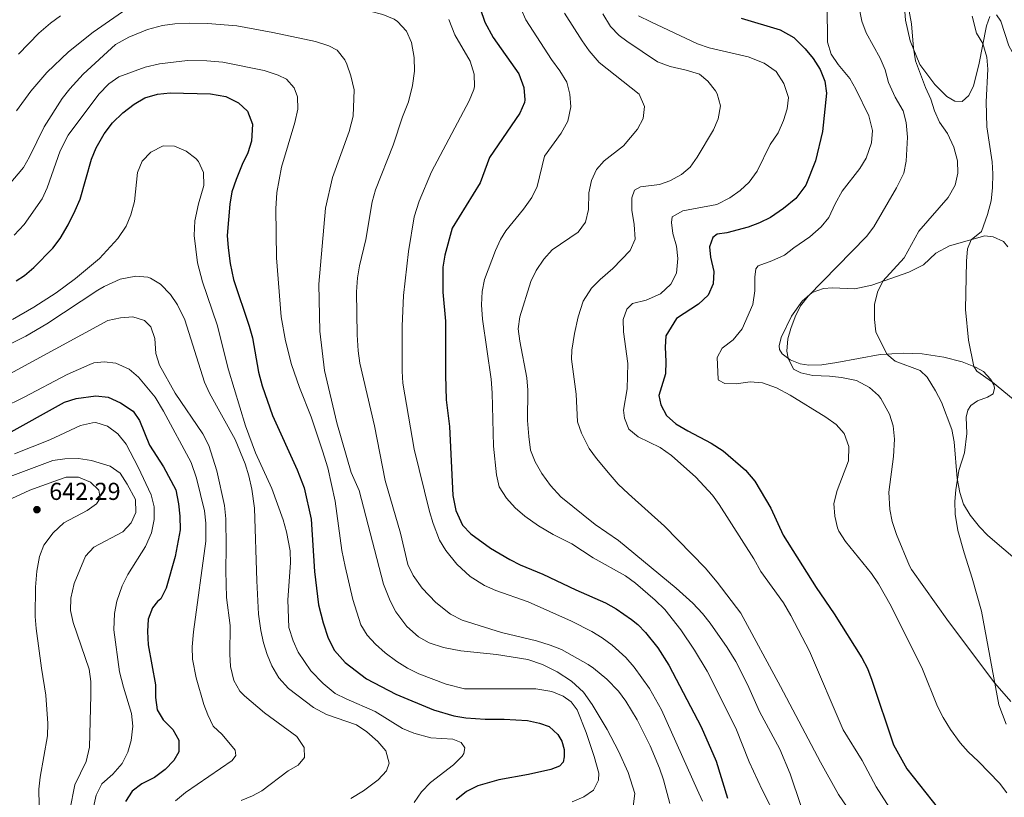
# Model space of a CAD drawing. Units: metres. Extents: x 635189 to 638657, y 4706612 to 4708993.
# Drawn here: x 636494 to 636897, y 4707401 to 4707719 of the extents above; entities that cross this region are included whole.
import ezdxf

# ---------------------------------------------------------------- set-up
doc = ezdxf.new("R2010")
doc.units = ezdxf.units.M
doc.header["$MEASUREMENT"] = 0
for name, color, linetype, lineweight in [('Acueducto', 4, 'Continuous', 13), ('Cota de punto acotado terreno', 7, 'Continuous', 0), ('Curva de nivel directora', 30, 'Continuous', 30), ('Curva de nivel intermedia', 30, 'Continuous', 0), ('Línea de cambio de uso (parcela vista)', 92, 'Continuous', 0), ('Punto acotado terreno (símbolo)', 7, 'Continuous', 0)]:
    doc.layers.add(name, color=color, linetype=linetype, lineweight=lineweight)
doc.styles.add('Style-Arial', font='arial.ttf')

# ---------------------------------------------------------------- blocks, each defined once
blk = doc.blocks.new('5PATER')
at = {"layer": 'Acueducto', "linetype": 'Continuous', "lineweight": 0}
h = blk.add_hatch(color=51, dxfattribs=at)
edge = h.paths.add_edge_path()
edge.add_ellipse((0, 0), major_axis=(-0.11, -0.111), ratio=0.999422, start_angle=0, end_angle=360)

msp = doc.modelspace()

# ---------------------------------------------------------------- linework, layer by layer
at = {"layer": 'Curva de nivel directora', "color": 30, "linetype": 'Continuous', "lineweight": 30, "flags": 128}
for points, elevation in [([(636682.65, 4707723.63), (636684.6, 4707718.09), (636688.01, 4707711.84), (636698.49, 4707697), (636700.57, 4707691.32), (636701.01, 4707686.31), (636700.82, 4707685.21), (636698.91, 4707680.81), (636686.57, 4707662.71), (636682.68, 4707652.37), (636671.31, 4707633.82), (636668.23, 4707622.84), (636667.37, 4707617.92), (636667.49, 4707607.67), (636668.5, 4707595.85), (636668.53, 4707573.7), (636668.84, 4707563.63), (636670.21, 4707552.74), (636671.47, 4707524.46), (636672.79, 4707518.4), (636675.46, 4707512.36), (636678.85, 4707508.84), (636686.95, 4707502.96), (636694.86, 4707498.31), (636699.06, 4707496.22), (636708.28, 4707492.34), (636721.76, 4707485.92), (636734, 4707480.58), (636738.35, 4707478.12), (636744.6, 4707473.84), (636747.17, 4707471.73), (636750.23, 4707468.53), (636755.34, 4707462.18), (636759.89, 4707455.18), (636773, 4707429.9), (636779.18, 4707415.87), (636783.78, 4707400.78)], 575), ([(636789.34, 4707719.64), (636805.33, 4707714.9), (636810.94, 4707711.77), (636815.63, 4707707.23), (636818.9, 4707703.19), (636821.67, 4707698.71), (636823.65, 4707693.98), (636824.24, 4707689.01), (636822.65, 4707673.3)], 550), ([(636493.01, 4707612.24), (636496.44, 4707614.49), (636500.26, 4707617.71), (636508.01, 4707625.63), (636510.99, 4707629.63), (636514.25, 4707635.17), (636517.18, 4707641.03), (636519.12, 4707645.72), (636523.79, 4707662.09), (636525.77, 4707666.68), (636529, 4707672.4), (636532.4, 4707676.84), (636536.67, 4707681.03), (636541.3, 4707684.52), (636545.56, 4707687.11), (636550.74, 4707688.69), (636555.89, 4707689.21), (636572.51, 4707688.83), (636578.72, 4707687.73), (636583.92, 4707685.04), (636587.56, 4707681.63), (636589.65, 4707676.32), (636589.25, 4707669.4), (636587.74, 4707664.63), (636585.34, 4707659.83), (636582.91, 4707653.74), (636581.17, 4707648.63), (636580.29, 4707643.71), (636579.31, 4707630.81), (636579.63, 4707625.83), (636580.51, 4707619.44), (636581.82, 4707612.83), (636588.31, 4707593.8), (636589.67, 4707588.98), (636592.1, 4707574.96), (636593.54, 4707569.43), (636597.86, 4707557.27), (636607.89, 4707534.97), (636610.72, 4707527.62), (636613.62, 4707514.8), (636615, 4707493.48), (636616.6, 4707479.81), (636618.52, 4707472.49), (636620.6, 4707466.17), (636623.12, 4707461.09), (636627.49, 4707456.27), (636636.22, 4707449.61), (636648.26, 4707443.34), (636663.61, 4707436.84), (636671.91, 4707434.43), (636676.85, 4707433.65), (636684.78, 4707433.04), (636692.49, 4707433.09), (636702.06, 4707432.46), (636706.94, 4707431.45), (636710.88, 4707430.04), (636714.43, 4707426.84), (636716.06, 4707424.01), (636716.99, 4707420.61), (636717.03, 4707417.68), (636716.59, 4707415.53), (636715.19, 4707413.84), (636711.64, 4707412.43), (636702.46, 4707410.38), (636690.28, 4707408.32), (636681.73, 4707405.84), (636677.16, 4707403.47), (636672.93, 4707400.13)], 600), ([(636822.65, 4707673.3), (636819.73, 4707661.36), (636815.82, 4707651.44), (636811.71, 4707645.99), (636806.77, 4707641.94), (636801.43, 4707638.21), (636796.91, 4707635.96), (636792.2, 4707634.28), (636783.59, 4707631.89), (636779.63, 4707631.43), (636777.83, 4707629.97), (636776.46, 4707626.22), (636776.84, 4707621.94), (636778.21, 4707616.08), (636777.91, 4707611.09), (636775.87, 4707606.43), (636771.91, 4707602.8), (636762.95, 4707596.86), (636758.63, 4707589.86), (636758.29, 4707585.2), (636758.62, 4707579.33), (636758.43, 4707574.34), (636755.75, 4707565.47), (636756.52, 4707561.59), (636758.9, 4707557.19), (636762.76, 4707553.83), (636767.54, 4707550.97), (636777.18, 4707545.99), (636782.02, 4707542.74), (636791.14, 4707534.88), (636795.03, 4707530.37), (636801.57, 4707519.4), (636806.59, 4707508.32), (636820.04, 4707486.85), (636827.43, 4707476.09), (636838.75, 4707458.17), (636841.04, 4707453.72), (636842.86, 4707449.05), (636851.67, 4707422.61), (636857.17, 4707412.78), (636870.14, 4707396.34)], 550), ([(636488.45, 4707549.23), (636512.82, 4707562.63), (636517.57, 4707564.17), (636525.6, 4707565.22), (636530.56, 4707564.68), (636535.69, 4707562.45), (636540.87, 4707559.07), (636543.47, 4707555.22), (636547.52, 4707545.12), (636553.18, 4707536.24), (636558.31, 4707526.79), (636559.41, 4707521.11), (636559.93, 4707516.12), (636559.99, 4707510.5), (636558.05, 4707499.6), (636554.32, 4707486.62), (636552.13, 4707482.23), (636550.8, 4707481.14), (636548.73, 4707478.61), (636546.94, 4707473.94), (636546.7, 4707468.94), (636546.97, 4707463.5), (636549.91, 4707447.14), (636549.91, 4707441.9), (636550.63, 4707436.95), (636553.08, 4707432.74), (636557.11, 4707428.8), (636559.55, 4707424.43), (636559.56, 4707419.67), (636557.43, 4707416.14), (636553.98, 4707412.52), (636549.61, 4707409.27), (636544.4, 4707406.56), (636540.39, 4707403.58), (636537.73, 4707399.43)], 625)]:
    msp.add_lwpolyline(points, dxfattribs=dict(at, elevation=elevation))
at = {"layer": 'Curva de nivel intermedia', "color": 30, "linetype": 'Continuous', "lineweight": 0, "flags": 128}
for points, elevation in [([(636493.09, 4707681.75), (636499, 4707689.91), (636505.52, 4707697.52), (636514.38, 4707705.98), (636524.42, 4707714), (636543.11, 4707726.92), (636548.56, 4707728.84), (636559.56, 4707730.76), (636565.52, 4707730.69), (636576.45, 4707729.7), (636590.75, 4707727.04), (636614.06, 4707723.52), (636619.05, 4707723.13), (636630.74, 4707723.23), (636637.57, 4707722.63), (636642.92, 4707721.2), (636647.49, 4707719.23), (636648.92, 4707718.36), (636652.64, 4707714.37), (636654.64, 4707709.78), (636655.72, 4707703.59), (636655.82, 4707698.07), (636655.09, 4707692.16)], 585), ([(636857.05, 4707728.57), (636858.99, 4707717.36), (636859.82, 4707707.4), (636860.67, 4707702.22), (636864.73, 4707691.32), (636866.95, 4707686.59), (636868.41, 4707681.77), (636870.43, 4707677.2), (636873.81, 4707672.54), (636876.38, 4707667.02), (636877.82, 4707661.31), (636877.97, 4707656.31), (636876.96, 4707651.42), (636874.02, 4707646.43), (636862.07, 4707632.63), (636856.05, 4707621.66), (636847.35, 4707612.11), (636845.2, 4707607.6), (636843.97, 4707602.59), (636843.88, 4707596.48), (636844.47, 4707591.5), (636848.97, 4707582.34), (636852.4, 4707579.4), (636862.65, 4707575.69), (636865.46, 4707572.91), (636868.9, 4707567.37), (636871.29, 4707562.63), (636875.57, 4707551.49), (636876.42, 4707546.42), (636877.68, 4707531.48), (636878.75, 4707525.74), (636880.3, 4707520.93), (636883.05, 4707516.54), (636886.82, 4707511.73), (636890.29, 4707508.12), (636903.34, 4707497.03)], 535), ([(636699.34, 4707723.63), (636701.35, 4707719.02), (636711.82, 4707702.85), (636715.23, 4707698.22), (636718.09, 4707693.5), (636719.4, 4707688.67), (636719.82, 4707683.44), (636718.6, 4707677.63), (636715.85, 4707672.73), (636709.02, 4707663.32), (636705.98, 4707650.91), (636703.76, 4707646.43), (636700.4, 4707641.61), (636693.21, 4707632.75), (636691, 4707629.23), (636688.93, 4707624.68), (636684.51, 4707612.85), (636683.46, 4707607.96), (636683.23, 4707602.44), (636683.59, 4707596.65), (636687.14, 4707572.16), (636687.63, 4707566.53), (636688.21, 4707544.71), (636689.43, 4707532.98), (636690.51, 4707528.1), (636693.5, 4707523.45), (636697.06, 4707519.48), (636701.01, 4707516.13), (636706.56, 4707512.08), (636712.57, 4707508.63), (636720.21, 4707504.8), (636728.88, 4707499.07), (636742.07, 4707491.67), (636746.19, 4707488.62), (636754.27, 4707481.79), (636758.15, 4707477.88), (636764.73, 4707469.56), (636770.39, 4707461.29), (636775.48, 4707452.69), (636787.21, 4707429.41), (636792.61, 4707415.6), (636797.95, 4707404.17), (636804.1, 4707392.2)], 570), ([(636717.11, 4707721.77), (636724.39, 4707710.38)], 565), ([(636732.85, 4707721.44), (636736.03, 4707716.25), (636739.53, 4707712.67), (636742.71, 4707710.24), (636755.22, 4707701.85), (636760.34, 4707699.95), (636766.96, 4707698.48), (636772.38, 4707696.82), (636775.84, 4707693.93), (636778.88, 4707690.02), (636779.57, 4707688.75), (636780.92, 4707683.9), (636780.05, 4707678.6), (636778.09, 4707673.99), (636771.41, 4707662.9), (636768.54, 4707658.8), (636765.01, 4707655.81), (636760.21, 4707653.19), (636756.03, 4707651.7), (636748.18, 4707650.7), (636745.74, 4707649.38), (636744.68, 4707646.2), (636744.73, 4707641.19), (636745.65, 4707635.33), (636746.06, 4707629.31), (636744.04, 4707624.73), (636736.91, 4707617.38), (636731.71, 4707612.88), (636728.24, 4707609.3), (636724.81, 4707604), (636722.79, 4707597.56), (636721.23, 4707590.71), (636720.14, 4707583.99), (636720.07, 4707580.22), (636721.89, 4707565.92), (636722.55, 4707554.7), (636724.13, 4707549.95), (636727.32, 4707543.74), (636730.25, 4707539.67), (636735.84, 4707532.91), (636739.16, 4707529.18), (636743.34, 4707525.15), (636758.1, 4707511.92), (636774.71, 4707494.94), (636779.57, 4707489.15), (636789.22, 4707476.38), (636805.51, 4707446.46), (636821.81, 4707415.49), (636829.22, 4707402.28), (636837.76, 4707389.79)], 560), ([(636824.52, 4707724.71), (636824.73, 4707709.83), (636826.18, 4707705.05), (636829.11, 4707700.71), (636833.81, 4707695.02), (636836.27, 4707690.67), (636841.62, 4707679.78), (636843.06, 4707673.73), (636842.72, 4707668.74), (636840.45, 4707662.5), (636837.92, 4707658.17), (636830.68, 4707648.97), (636827.8, 4707643.78), (636825.3, 4707638.18), (636822.1, 4707634.34), (636817.49, 4707630.28), (636810.99, 4707625.86), (636807.09, 4707622.73), (636801.9, 4707620.43), (636796.37, 4707618.48), (636795.42, 4707617.25), (636794.96, 4707613.83), (636794.98, 4707608.2), (636794.24, 4707602.66), (636789.81, 4707592.71), (636786.12, 4707588.2), (636781.68, 4707584.81), (636779.64, 4707580.91), (636779.96, 4707572.13), (636780.13, 4707571.7), (636782.68, 4707570.36), (636787.41, 4707570.23), (636793.1, 4707570.94), (636798.07, 4707570.57), (636803.9, 4707568.5), (636809.49, 4707565.55), (636823.96, 4707556.55), (636828.29, 4707553.62), (636831.54, 4707549.85)], 545), ([(636837.48, 4707724.58), (636838.75, 4707718.45), (636840.5, 4707713.76), (636846.25, 4707703.31), (636848.26, 4707698.51), (636849.59, 4707693.35), (636852.38, 4707687.45), (636855.57, 4707681.84), (636856.84, 4707677), (636857.46, 4707671.01), (636856.88, 4707661.21), (636855.85, 4707656.31), (636852.96, 4707650.31), (636843.63, 4707634.41), (636840.69, 4707630.36), (636816.77, 4707606.06), (636813.72, 4707602.09), (636811.42, 4707597.6), (636809.66, 4707592.82), (636808.42, 4707588.52), (636808.07, 4707583.52), (636808.56, 4707580.63), (636810.77, 4707576.19), (636813.77, 4707574.65), (636818.65, 4707573.58), (636825.46, 4707573.38), (636830.42, 4707572.81), (636836.61, 4707571.5), (636841.82, 4707568.75), (636845.56, 4707565.42), (636846.53, 4707564.2), (636850.02, 4707557.83), (636851.54, 4707553.07), (636852.11, 4707547.62), (636851.75, 4707540.52), (636849.71, 4707525.92), (636850.24, 4707518.81), (636851.15, 4707513.9), (636852.86, 4707508.62), (636858.24, 4707495.8), (636859.06, 4707494.23), (636874.21, 4707473.03), (636893.07, 4707447.72), (636899.63, 4707440.25)], 540), ([(636486.51, 4707647.32), (636496, 4707658.67), (636498.48, 4707663.01), (636504.39, 4707675.31), (636511.82, 4707686.79), (636514.87, 4707690.76), (636520.41, 4707696.77), (636533.63, 4707708.95), (636539, 4707711.94), (636546.63, 4707715.13), (636552.88, 4707716.74), (636557.84, 4707717.38), (636563.98, 4707717.71), (636571.21, 4707717.58), (636583.25, 4707716.52), (636597.87, 4707713.88), (636615.39, 4707710.19), (636620.82, 4707708.45), (636624.26, 4707706.68), (636627.36, 4707702.72), (636628.16, 4707700.94), (636629.82, 4707696.12), (636631.19, 4707690.35), (636630.76, 4707679.65), (636629.15, 4707673.3), (636622.31, 4707654.56), (636619.49, 4707641.97), (636616.75, 4707610.9), (636617.11, 4707591.75), (636619.04, 4707575.67), (636624.06, 4707554.26), (636630.02, 4707533.92), (636633.16, 4707526.58), (636643.21, 4707488.32), (636645.86, 4707481.45), (636648.17, 4707477.02), (636652.7, 4707470.92), (636657.45, 4707466.71), (636661.82, 4707464.27), (636667.68, 4707462.41), (636674.82, 4707460.99), (636689.4, 4707459.51), (636702.14, 4707457.41)], 590), ([(636493.99, 4707705.04), (636502.26, 4707713.53), (636507.05, 4707717.68), (636511.06, 4707720.65)], 580), ([(636669.82, 4707719.16), (636672.39, 4707712.85), (636678.67, 4707702.15), (636680.26, 4707696.78), (636680.41, 4707691.75), (636680.12, 4707690.5), (636678.22, 4707685.88), (636662.79, 4707656.88), (636657.77, 4707644.86), (636655.72, 4707638.51), (636653.39, 4707624.33), (636651.37, 4707606.28), (636650.77, 4707593.8), (636650.82, 4707575.38), (636651.12, 4707570.4), (636655.69, 4707543.51), (636661.98, 4707517.92), (636663.42, 4707513.13), (636666.06, 4707506.31), (636668.63, 4707502.03), (636673.12, 4707496.42), (636678.6, 4707491.43), (636684.46, 4707487.71), (636689.04, 4707485.69), (636702.27, 4707481), (636720.07, 4707473.17), (636728.34, 4707468.95), (636732.62, 4707466.36), (636736.67, 4707463.31), (636742.26, 4707458.22), (636745.71, 4707454.31), (636751.92, 4707445.55), (636756.79, 4707436.83), (636771.45, 4707404.37), (636773.59, 4707399.48)], 580), ([(636747.41, 4707720.63), (636752.52, 4707718.18), (636771.52, 4707709.2), (636776.31, 4707707.53), (636792.3, 4707703.88), (636798.8, 4707701.3), (636803.77, 4707697.88), (636806.87, 4707693.01), (636808.79, 4707687.32), (636808.23, 4707682.63), (636806.72, 4707677.86), (636804.5, 4707672.88), (636801.31, 4707667.99), (636795.93, 4707657.18), (636792.66, 4707652.61), (636789, 4707649.21), (636784.82, 4707646.26), (636779.48, 4707643.51), (636765.54, 4707640.98), (636761.21, 4707638.53), (636760.93, 4707636.22), (636761.48, 4707631.63), (636762.99, 4707626.41), (636763.46, 4707621.43), (636762.93, 4707615.37), (636760.6, 4707610.96), (636756.44, 4707607.04), (636750.55, 4707604.46), (636744.94, 4707603.1), (636742.67, 4707600.68), (636741.15, 4707596.45), (636741.29, 4707591.45), (636743.03, 4707578.53), (636742.81, 4707568.13), (636741.35, 4707559.37), (636741.64, 4707556.12), (636743.45, 4707551.71), (636747.23, 4707548.51), (636756.32, 4707544.17), (636760.97, 4707540.88), (636770.92, 4707531.97), (636777.72, 4707524.61), (636780.47, 4707520.85), (636794.55, 4707498.69)], 555), ([(636883.86, 4707720.52), (636885.56, 4707713.57), (636888.27, 4707709.37), (636889.84, 4707703.81), (636890.28, 4707698.82), (636889.51, 4707685.5), (636889.81, 4707675.25), (636891.98, 4707661.02), (636892.34, 4707656.03), (636892.18, 4707650.37), (636891.62, 4707645), (636890.17, 4707639.48), (636887.61, 4707632.49), (636883.43, 4707629.08), (636881.97, 4707625.32), (636881.46, 4707620.35), (636881.13, 4707600.63), (636882.35, 4707588.08), (636884.59, 4707577.29), (636885.79, 4707575.31), (636892.11, 4707570.84), (636900.65, 4707563.87)], 530), ([(636724.39, 4707710.38), (636727.32, 4707706.33), (636731.36, 4707701.6), (636747.64, 4707688.58), (636749.91, 4707683.56), (636749.35, 4707678.7), (636746.96, 4707674.3), (636741.35, 4707667.54), (636733.44, 4707661.43), (636730.31, 4707657.84), (636728.26, 4707653.28), (636727.17, 4707648.31), (636727, 4707641.51), (636725.73, 4707636.25), (636722.78, 4707632.23), (636712.1, 4707624.92), (636708.76, 4707621.2), (636705.57, 4707616.54), (636703.41, 4707612.08), (636698.87, 4707597.55), (636698.26, 4707592.66), (636698.85, 4707587.63), (636701.81, 4707572.59), (636702.22, 4707567.6), (636702.09, 4707555.21), (636702.59, 4707548.62), (636703.31, 4707543), (636705.12, 4707538.34), (636707.95, 4707533.58), (636711.5, 4707528.63), (636715.73, 4707524.02), (636729.75, 4707512.62), (636739.23, 4707506.09), (636762.81, 4707486.62), (636769.7, 4707480.5), (636773.61, 4707476.31), (636776.71, 4707472.38), (636783.67, 4707462.34), (636787.18, 4707456.67), (636792.01, 4707447.3), (636796.95, 4707436.27), (636805.23, 4707420.85), (636809.47, 4707410.73), (636813.76, 4707397.71)], 565), ([(636492.23, 4707631.02), (636496.21, 4707635.38), (636503.57, 4707645.81), (636505.73, 4707650.34), (636511.03, 4707665.49), (636514.21, 4707671.87), (636526.8, 4707688.58), (636530.86, 4707692.85), (636535.02, 4707695.65), (636545.75, 4707699.73), (636551.6, 4707701.06), (636563.1, 4707702.4), (636570.89, 4707702.3), (636577.49, 4707701.69), (636594.45, 4707698.31), (636600.12, 4707696.42), (636603.48, 4707694.8), (636606.72, 4707691.2), (636607.96, 4707687.49), (636608.16, 4707682.48), (636606.88, 4707676.99), (636601.43, 4707658.8), (636599.57, 4707648.36), (636599.11, 4707641.79), (636599.4, 4707621.69), (636601.36, 4707597.6), (636603.09, 4707587.74), (636605.63, 4707578.04), (636608.86, 4707568.67), (636613.54, 4707556.65), (636618.28, 4707542.83), (636620.38, 4707535.8), (636623.45, 4707522.27), (636626.13, 4707502.1), (636627.45, 4707495.43), (636630.67, 4707482.03), (636633.86, 4707471.7), (636636.48, 4707467.45), (636639.95, 4707463.77), (636643.79, 4707460.24), (636648.57, 4707456.69), (636653.05, 4707453.91), (636657.68, 4707451.6), (636668.78, 4707447.38), (636676.28, 4707445.46), (636705.42, 4707445.52), (636711.95, 4707444.36), (636716.66, 4707442.45), (636719.95, 4707440.2), (636722.39, 4707436.9), (636726.03, 4707427.59), (636729.32, 4707417.76), (636731.22, 4707411), (636731.1, 4707408.06), (636729.02, 4707403.98), (636725.02, 4707401.29), (636720.37, 4707399.24)], 595), ([(636655.09, 4707692.16), (636653.37, 4707685.44), (636650.97, 4707679.41), (636647.11, 4707667.84), (636639.85, 4707649.46), (636638.61, 4707644.61), (636635.89, 4707629.23), (636633.41, 4707618.5), (636632.55, 4707613.56), (636632.1, 4707607.81), (636632.46, 4707590.27), (636632.88, 4707583.61), (636633.55, 4707578.65), (636639.48, 4707553.06), (636643.84, 4707530.59), (636650.09, 4707509.17), (636653.16, 4707496.35), (636655.29, 4707491.84), (636658.98, 4707486.63), (636664.51, 4707480.79), (636670.56, 4707475.99), (636675.36, 4707473.52), (636691.48, 4707468.52), (636705.67, 4707465.11), (636711.32, 4707463.38), (636715.97, 4707461.5), (636726.82, 4707455.43), (636729.03, 4707453.97), (636734.5, 4707449.37), (636739.26, 4707444.45), (636742.23, 4707440.42), (636746.82, 4707432.82), (636752.19, 4707422.22), (636756.05, 4707412.99), (636757.68, 4707408.26), (636760.21, 4707398.54)], 585), ([(636491.5, 4707596.5), (636500.21, 4707601.5), (636509.29, 4707607.37), (636517.21, 4707613.22), (636527, 4707621.48), (636534.51, 4707629.67), (636537.97, 4707634.65), (636539.94, 4707639.27), (636541.34, 4707644.72), (636542.64, 4707656.58), (636544.53, 4707661.2), (636548.07, 4707664.85), (636553.03, 4707667.47), (636557.79, 4707667.3), (636562.51, 4707665.38), (636566.43, 4707662.35), (636567.5, 4707661.11), (636569.59, 4707656.56), (636569.69, 4707651.28), (636567.53, 4707643.8), (636566.06, 4707636.87), (636565.76, 4707630.83), (636567.09, 4707619.62), (636569.15, 4707611.91), (636575.15, 4707594.29), (636579.81, 4707575.95), (636586.76, 4707553.03), (636590.91, 4707541.94), (636597.49, 4707527.4), (636602.19, 4707514.55), (636603.55, 4707509.63), (636605.04, 4707501.95), (636605.14, 4707496.95), (636604.01, 4707481.93), (636604.5, 4707470.59), (636606.22, 4707465.13), (636608.35, 4707460.51), (636613.52, 4707452.78), (636618.45, 4707447.62), (636623.44, 4707443.57), (636627.9, 4707441.32), (636639.71, 4707436.21), (636650.9, 4707429.24), (636655.51, 4707427.32), (636662.47, 4707425.37), (636671.53, 4707424.88), (636674.96, 4707423.59), (636676.43, 4707421.38), (636675.99, 4707419), (636675.37, 4707417.96), (636671.8, 4707414.45), (636662.44, 4707407.11), (636658.69, 4707403.4), (636655.66, 4707399.06)], 605), ([(636485.67, 4707584.1), (636496.93, 4707589.68), (636505.55, 4707594.71), (636526.41, 4707608.52), (636529, 4707610.04), (636535.55, 4707612.92), (636541.88, 4707614.21), (636546.84, 4707613.79), (636547.92, 4707613.43), (636552.01, 4707610.96), (636556.13, 4707606.66), (636558.93, 4707602.51), (636561.92, 4707596.38), (636570.04, 4707570.91), (636572.04, 4707566.33), (636582.55, 4707547.49), (636586.56, 4707537.49), (636588.06, 4707532.57), (636589.31, 4707527.15), (636590.39, 4707519.38), (636591.34, 4707489.63), (636592.11, 4707475.98), (636593.01, 4707469.33), (636594.12, 4707464.27), (636595.55, 4707459.45), (636597.54, 4707454.86), (636600.36, 4707449.92), (636604.28, 4707445.54), (636614.5, 4707437.86), (636619.87, 4707434.91), (636632.13, 4707430.73), (636636.3, 4707427.86), (636640.89, 4707423.96), (636644.1, 4707420.17), (636645.48, 4707415.13), (636644.42, 4707411.95), (636641.05, 4707408.23), (636635.02, 4707403.7), (636629.82, 4707400.68)], 610), ([(636487.4, 4707572.63), (636530.5, 4707596.04), (636535.64, 4707597.23), (636540.72, 4707597.63), (636545.48, 4707596.13), (636548.01, 4707593.46), (636549.63, 4707588.73), (636550.16, 4707582.62), (636551.59, 4707577.82), (636557.97, 4707566.31), (636569.27, 4707549.73), (636571.8, 4707544.93), (636575.1, 4707534.62), (636578.17, 4707520.42), (636578.68, 4707515.04), (636578.88, 4707503.52), (636578.65, 4707493.67), (636578.97, 4707482.88), (636580.51, 4707471.42), (636580.3, 4707459.63), (636580.62, 4707454.63), (636581.98, 4707448.94), (636584.47, 4707444.56), (636586.29, 4707442.58), (636594.57, 4707435.72), (636607.68, 4707425.93), (636610.68, 4707421.45), (636610.82, 4707417.4), (636608.34, 4707414.27), (636604.17, 4707411.9), (636593.42, 4707403.79), (636589.64, 4707401.66), (636584.99, 4707399.81)], 615), ([(636487.37, 4707560.42), (636496.28, 4707564.71), (636513.8, 4707573.94), (636523.13, 4707578.15), (636524.79, 4707578.8), (636528.91, 4707579.18), (636533.77, 4707578.62), (636539.2, 4707576.17), (636543.02, 4707572.94), (636549.89, 4707564.67), (636553.22, 4707559.06), (636564.54, 4707538.01), (636566.76, 4707531.56), (636569.98, 4707518.22), (636570.58, 4707513.25), (636570.54, 4707505.85), (636565.52, 4707468.76), (636564.91, 4707462.64), (636565.03, 4707457.64), (636566.54, 4707449.96), (636569.73, 4707439.06), (636571.38, 4707434.79), (636573.6, 4707430.15), (636577.23, 4707426.79), (636582.57, 4707420.36), (636582.84, 4707418.22), (636581.36, 4707416.18), (636562.24, 4707403.05), (636558.16, 4707399.69)], 620), ([(636492.27, 4707541.56), (636506.81, 4707547.31), (636519.32, 4707553.1), (636524.22, 4707554.28), (636525.5, 4707554.31), (636530.28, 4707552.89), (636534.54, 4707549.77), (636537.94, 4707545.54), (636542.84, 4707536.13), (636548.2, 4707524.74), (636549.37, 4707519.88), (636549.37, 4707514.68), (636548.35, 4707509.3), (636545.89, 4707503.67), (636538.63, 4707492.2), (636536.4, 4707487.55), (636534.2, 4707481.25), (636533.24, 4707476.34), (636532.96, 4707469.64), (636535.28, 4707452.42), (636536.82, 4707446.12), (636540.09, 4707435.45), (636540.65, 4707430.14), (636540.03, 4707424.41), (636538.68, 4707419.6), (636536.36, 4707414.92), (636532.56, 4707410.54), (636528.08, 4707406.68), (636525.69, 4707402.03), (636524.61, 4707397.15)], 630), ([(636831.54, 4707549.85), (636833.37, 4707544.51), (636833.28, 4707538.67), (636828.66, 4707526.59), (636827.26, 4707521.25), (636827.65, 4707516.11), (636828.8, 4707511.24), (636829.38, 4707509.95), (636832.1, 4707505.76), (636842.68, 4707492.59), (636845.51, 4707488.47), (636850.79, 4707479.26), (636863.49, 4707453.57), (636869.63, 4707438.19), (636871.96, 4707433.77), (636875.04, 4707428.86), (636878.95, 4707423.45), (636882.19, 4707419.65), (636886.43, 4707415.8), (636894.97, 4707406.96), (636898.01, 4707402.99)], 545), ([(636490.54, 4707532.26), (636507.92, 4707538.83), (636512.87, 4707539.51), (636518.54, 4707539.66), (636523.8, 4707538.88), (636531.46, 4707536.58), (636535.51, 4707533.65), (636538.43, 4707529.2), (636541.76, 4707522.93), (636541.92, 4707517.61), (636540, 4707513.38), (636536.58, 4707509.68), (636524.76, 4707503.37), (636521.33, 4707499.69), (636516.66, 4707488.55), (636515.4, 4707482.5), (636515.24, 4707477.5), (636516.28, 4707472.6), (636522.85, 4707453.48), (636523.55, 4707448.52), (636523.59, 4707442.85), (636522.96, 4707421.56), (636521.62, 4707415.74), (636517.01, 4707406.22), (636514.95, 4707395.87)], 635), ([(636489.52, 4707522.54), (636498.64, 4707526.67), (636508.33, 4707530.22), (636513.5, 4707532.05), (636518.51, 4707532.02), (636523.42, 4707530.02), (636526.77, 4707526.66), (636527.38, 4707523.42), (636525.87, 4707521.09), (636522.02, 4707518.37), (636512.53, 4707513.34), (636508.15, 4707509.22), (636504.34, 4707504.23), (636502.48, 4707499.58), (636501.42, 4707493.63), (636500.88, 4707487.03), (636500.75, 4707475.08), (636501.11, 4707470.2), (636503.31, 4707453.96), (636505.16, 4707442.83), (636505.9, 4707431.29), (636505.82, 4707426.29), (636502.79, 4707409.41), (636502.28, 4707404.43), (636502.34, 4707397.77)], 640), ([(636794.55, 4707498.69), (636797.49, 4707493.49), (636806.73, 4707480.63), (636809.77, 4707475.5), (636817.39, 4707460.91), (636831.07, 4707428.66), (636838.82, 4707416.18), (636844.63, 4707405.38), (636854.23, 4707390.3)], 555), ([(636702.14, 4707457.41), (636708.2, 4707455.45), (636714.21, 4707452.37), (636719.98, 4707448.65), (636724.9, 4707444.12), (636728.47, 4707439.09), (636734.61, 4707428.84), (636739.22, 4707419.97), (636743.21, 4707411.22), (636745.96, 4707402.61), (636745.25, 4707397.36)], 590)]:
    msp.add_lwpolyline(points, dxfattribs=dict(at, elevation=elevation))
at = {"layer": 'Línea de cambio de uso (parcela vista)', "color": 92, "linetype": 'Continuous', "lineweight": 0}
for points in [[(636891.07, 4707720.39, 528.82), (636889.75, 4707716.57, 529.36), (636886.55, 4707700.57, 530.77), (636884.34, 4707692.07, 531.38), (636882.54, 4707688.03, 532.19), (636879.72, 4707685.57, 532.86), (636876.78, 4707685.7, 533.33), (636873.47, 4707687.65, 533.47), (636868.52, 4707692.64, 534.21), (636862.48, 4707700.73, 534.82), (636858.53, 4707710.37, 535.09), (636856.56, 4707718.9, 535.22), (636856.03, 4707725.87, 535.22)], [(636903.84, 4707658.92, 525.98), (636902.72, 4707659.49, 526.05), (636901.6, 4707660.51, 526.19), (636900.56, 4707663.01, 526.19), (636900.32, 4707667.26, 526.25), (636901.49, 4707673.73, 526.05), (636907.75, 4707694.69, 525.58), (636907.72, 4707696.32, 525.65), (636902.24, 4707702.24, 526.25), (636898.86, 4707708.4, 526.99), (636895.55, 4707718.5, 527.8), (636893.85, 4707721.02, 528.01)], [(636897.81, 4707431.02, 541.12), (636894.71, 4707438.92, 540.65), (636887.63, 4707477.24, 537.82), (636883.79, 4707490.68, 537.35), (636880.55, 4707501.02, 536.54), (636877.95, 4707510.27, 536.13), (636876.94, 4707516.92, 535.8), (636876.76, 4707522.06, 535.46), (636877.2, 4707526.8, 535.26), (636878.41, 4707534.79, 534.72), (636880.65, 4707541.94, 533.91), (636881.66, 4707549.94, 533.3), (636881.45, 4707556.53, 532.96), (636882.02, 4707559.41, 532.63), (636883.34, 4707561.33, 532.43), (636886, 4707563.3, 531.95), (636890.12, 4707564.68, 531.01), (636892.41, 4707566.07, 530.33), (636892.96, 4707568.35, 530.06), (636892.77, 4707569.8, 530.06), (636891.35, 4707572.06, 529.93), (636888.43, 4707575.22, 529.86), (636885.22, 4707577.04, 529.93), (636879.7, 4707579.23, 530.54), (636872.31, 4707581.04, 531.41), (636863.38, 4707582.41, 532.29), (636855.74, 4707582.77, 533.71), (636846.19, 4707582.17, 535.53), (636828.49, 4707578.88, 538.29), (636822.39, 4707577.95, 538.56), (636817.01, 4707577.83, 538.97), (636813.48, 4707578.36, 539.44), (636809.41, 4707579.99, 539.91), (636806.19, 4707582.46, 540.25), (636805.09, 4707584.16, 540.65), (636804.97, 4707585.72, 540.72), (636805.7, 4707589.11, 540.72), (636809.95, 4707597.88, 540.52), (636814.31, 4707603.93, 540.32), (636818.46, 4707607.52, 539.78), (636823.03, 4707609.11, 539.03), (636826.75, 4707609.45, 538.63), (636835.91, 4707609.01, 536.81), (636842.76, 4707610.5, 535.59), (636857.94, 4707615.82, 533.64), (636863.93, 4707618.86, 532.49), (636869.04, 4707623.57, 531.55), (636874.51, 4707626.56, 531.08), (636889.05, 4707630.66, 529.32), (636892.48, 4707630.23, 528.92), (636896.59, 4707628.33, 528.51), (636898.49, 4707626.14, 528.32)]]:
    msp.add_polyline3d(points, dxfattribs=at)

# ---------------------------------------------------------------- block references
at = {"layer": 'Punto acotado terreno (símbolo)', "color": 7, "linetype": 'Continuous', "lineweight": 0, "xscale": 10, "yscale": 10, "zscale": 10}
msp.add_blockref('5PATER', (636501.49, 4707518.72, 642.29), dxfattribs=at)

# ---------------------------------------------------------------- texts
at = {"layer": 'Cota de punto acotado terreno', "color": 7, "linetype": 'Continuous', "lineweight": 0, "style": 'Style-Arial'}
msp.add_text('642.29', height=7, dxfattribs=at).set_placement((636506.52, 4707522.72, 642.29))

doc.saveas('drawing.dxf')
